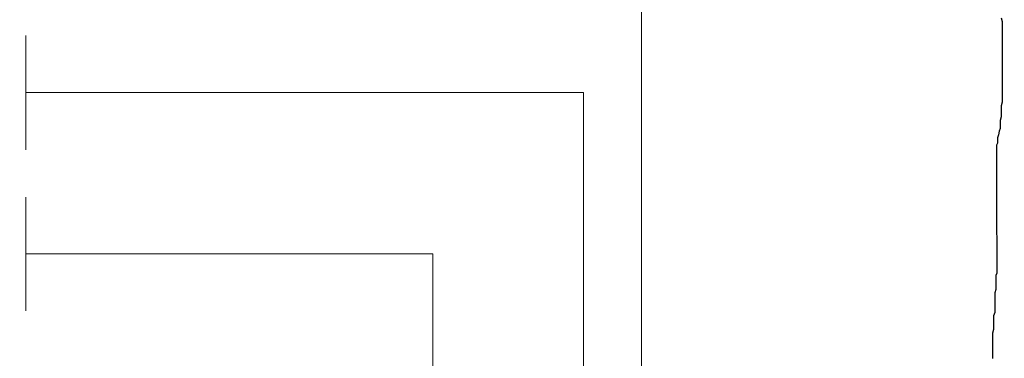
# Model space of a CAD drawing. Units: metres. Extents: x -5.3 to 0, y 0 to 0.33.
# Drawn here: x -3.41 to -3.35, y 0.12 to 0.14 of the extents above; entities that cross this region are included whole.
import ezdxf

# ---------------------------------------------------------------- set-up
doc = ezdxf.new("R2010")
doc.units = ezdxf.units.M
doc.header["$LTSCALE"] = 0.001
doc.layers.add('8.1 T30 und Begegnungszonen', color=7, linetype='Continuous')
doc.layers.add('8.7b Parkierung auf Rasenliner und Schrittplatten', color=7, linetype='Continuous')
doc.dimstyles.new('ISO-25', dxfattribs={"dimtxt": 2.5, "dimasz": 2.5, "dimexe": 1.25, "dimexo": 0.625, "dimtad": 1, "dimtxsty": 'Standard', "dimcen": 2.5, "dimadec": 0, "dimazin": 0, "dimtfac": 1, "dimtmove": 0, "dimatfit": 3, "dimfxl": 1, "dimarcsym": 0})

# ---------------------------------------------------------------- blocks, each defined once
blk = doc.blocks.new('*D118')
at = {"layer": '8.1 T30 und Begegnungszonen', "color": 0, "linetype": 'Continuous', "lineweight": -2}
for p, q in [((-5.164724, 0.229016), (-5.164724, 0.232216)), ((-5.162224, 0.229016), (-5.162224, 0.232216)), ((-5.164724, 0.231016), (-5.162224, 0.231016))]:
    blk.add_line(p, q, dxfattribs=at)
at = {"layer": 'Defpoints', "color": 0}
for p in [(-5.162224, 0.231016), (-5.164724, 0.229016), (-5.162224, 0.229016)]:
    blk.add_point(p, dxfattribs=at)
blk = doc.blocks.new('cw-dimension-symbol5')
at = {"linetype": 'Continuous', "lineweight": -2}
blk.add_hatch(color=0, dxfattribs=at).paths.add_polyline_path([(0, 0), (-1, 0.25), (-1, -0.25)])
at = {"color": 0, "linetype": 'Continuous', "lineweight": -2}
for p, q in [((0, 0), (-1, 0.25)), ((-1, 0.25), (-1, -0.25)), ((-1, -0.25), (0, 0))]:
    blk.add_line(p, q, dxfattribs=at)

msp = doc.modelspace()

# ---------------------------------------------------------------- linework, layer by layer
at = {"layer": '8.7b Parkierung auf Rasenliner und Schrittplatten', "color": 1, "linetype": 'Continuous', "lineweight": 18}
for p, q in [((-3.4131476, 0.142507), (-3.4131476, 0.134907)), ((-3.4131476, 0.1317707), (-3.4131476, 0.1242125))]:
    msp.add_line(p, q, dxfattribs=at)
at = {"layer": '8.7b Parkierung auf Rasenliner und Schrittplatten', "color": 36, "linetype": 'Continuous', "lineweight": 25, "elevation": 0.05}
msp.add_lwpolyline([(-3.3484536, 0.1436743), (-3.3483928, 0.143431), (-3.3483928, 0.1430661), (-3.3483928, 0.1428229), (-3.3483928, 0.1425188), (-3.3483928, 0.1423364), (-3.3483928, 0.1421539), (-3.3483928, 0.1418498), (-3.3483928, 0.1416674), (-3.3483928, 0.1414241), (-3.3483928, 0.1412417), (-3.3483928, 0.1410593), (-3.3483928, 0.1408768), (-3.3483928, 0.1406944), (-3.3483928, 0.1404511), (-3.3483928, 0.1402687), (-3.3483928, 0.1400862), (-3.3483928, 0.139843), (-3.3483928, 0.1396605), (-3.3483928, 0.1394781), (-3.3483928, 0.1392348), (-3.3483928, 0.1390524), (-3.3483928, 0.13887), (-3.3483928, 0.1386267), (-3.3483928, 0.1384443), (-3.3483928, 0.1382618), (-3.3483928, 0.1380794), (-3.3484536, 0.1378361), (-3.3484536, 0.1376537), (-3.3484536, 0.1374712), (-3.3484536, 0.1372888), (-3.3484536, 0.1371064), (-3.3485144, 0.1368631), (-3.3485144, 0.1366807), (-3.3485144, 0.1364982), (-3.3485144, 0.1363158), (-3.3485752, 0.1361333), (-3.348636, 0.1358901), (-3.3486968, 0.1357076), (-3.3486968, 0.1355252), (-3.3486968, 0.1353428), (-3.3487576, 0.1352211), (-3.3487576, 0.1349779), (-3.3487576, 0.1347954), (-3.3487576, 0.134613), (-3.3487576, 0.1343697), (-3.3487576, 0.1341873), (-3.3487576, 0.1340049), (-3.3487576, 0.1338224), (-3.3487576, 0.13364), (-3.3487576, 0.1334575), (-3.3487576, 0.1332143), (-3.3487576, 0.1330318), (-3.3487576, 0.1328494), (-3.3487576, 0.1326669), (-3.3487576, 0.1324845), (-3.3487576, 0.1323021), (-3.3487576, 0.1321196), (-3.3487576, 0.1319372), (-3.3487576, 0.1317547), (-3.3487576, 0.1315723), (-3.3487576, 0.131329), (-3.3487576, 0.1311466), (-3.3487576, 0.1309642), (-3.3487576, 0.1307817), (-3.3487576, 0.1305385), (-3.3487576, 0.130356), (-3.3487576, 0.1301128), (-3.3487576, 0.1299303), (-3.3487576, 0.1297479), (-3.3487576, 0.1295654), (-3.3487576, 0.129383), (-3.3487276, 0.1290793), (-3.3487276, 0.1288498), (-3.3487276, 0.1286204), (-3.3487276, 0.1283909), (-3.3487276, 0.1281614), (-3.3487276, 0.127932), (-3.3487276, 0.1277025), (-3.3487276, 0.127473), (-3.3487276, 0.1272436), (-3.3487276, 0.1270141), (-3.3487276, 0.1267082), (-3.3488041, 0.1265552), (-3.3488041, 0.1263257), (-3.3488041, 0.1260963), (-3.3488041, 0.1258668), (-3.3488041, 0.1256374), (-3.3488806, 0.1254079), (-3.3488806, 0.1251784), (-3.3488806, 0.1248725), (-3.3488806, 0.124643), (-3.3488806, 0.1244136), (-3.3488806, 0.1241076), (-3.3489571, 0.1238782), (-3.3489571, 0.1236487), (-3.3489571, 0.1234192), (-3.3489571, 0.1231898), (-3.3489571, 0.1229603), (-3.3490336, 0.1227309), (-3.3490336, 0.1225014), (-3.3490336, 0.1222719), (-3.3490336, 0.1220425), (-3.3490336, 0.1217365), (-3.3490336, 0.1215071), (-3.3490336, 0.1212776), (-3.3490336, 0.1210481)], dxfattribs=at)
at = {"layer": '8.7b Parkierung auf Rasenliner und Schrittplatten', "color": 1, "linetype": 'Continuous', "lineweight": 18}
for points in [[(-3.4131476, 0.1469133, 0.05), (-3.3723176, 0.1469133, 0.0141515), (-3.3723176, 0.1115519, 0)], [(-3.4131476, 0.138707, 0.05), (-3.3761524, 0.1387205, 0.0141515), (-3.3761524, 0.1104504, 0)], [(-3.4131476, 0.1279916, 0.05), (-3.3861496, 0.1279916, 0.0169325), (-3.3861496, 0.1090605, 0.0141515)]]:
    msp.add_polyline3d(points, dxfattribs=at)

# ---------------------------------------------------------------- dimensions: what is measured, and where the dimension line sits
at = {"layer": '8.1 T30 und Begegnungszonen', "color": 7, "linetype": 'Continuous', "lineweight": 18}
dim = msp.add_aligned_dim(p1=(-5.1647242, 0.2290158), p2=(-5.1622242, 0.2290158), distance=0.002, text=' ', dimstyle='ISO-25', override={"dimasz": 0.0024, "dimexe": 0.0012, "dimexo": 0, "dimgap": 0, "dimlfac": 1000, "dimblk": 'cw-dimension-symbol5', "dimtmove": 2}, dxfattribs=at)
dim.commit()
dim.dimension.update_dxf_attribs({"geometry": '*D118', "text_midpoint": (0, 0)})

doc.saveas('drawing.dxf')
